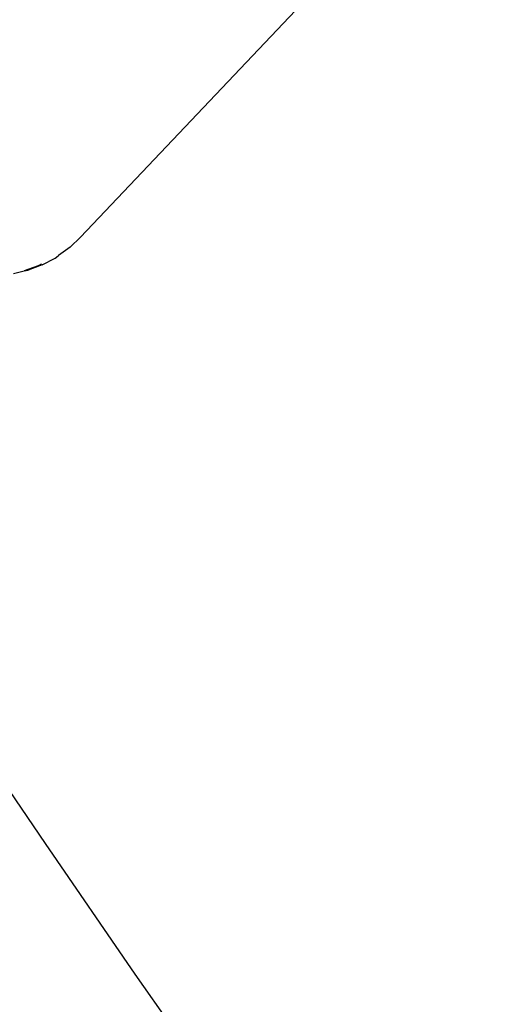
# Model space of a CAD drawing. Units: inches. Extents: x 5480 to 7651, y -3100 to -1646.
# Drawn here: x 6346 to 6349, y -2915 to -2907 of the extents above; entities that cross this region are included whole.
import ezdxf

# ---------------------------------------------------------------- set-up
doc = ezdxf.new("R2010")
doc.units = ezdxf.units.IN
doc.header["$MEASUREMENT"] = 0
doc.layers.add('VP-EQ', color=7, linetype='Continuous', true_color=0x8a3492, plot=False)
doc.layers.add('VP-HIC', color=6, linetype='Continuous')

# ---------------------------------------------------------------- blocks, each defined once
blk = doc.blocks.new('RB1224')
at = {"layer": 'VP-EQ', "color": 0}
for p, q in [((6348.370076017414, -2906.49941813268), (6346.04042261731, -2908.954360584502)), ((6346.04042261731, -2908.954360584502), (6345.9592643621, -2909.0339146464)), ((6345.9592643621, -2909.0339146464), (6345.866891015203, -2909.101495796527)), ((6345.736495024696, -2909.176211963561), (6345.838554819841, -2909.121627120033)), ((6345.838554819841, -2909.121627120033), (6345.863843448168, -2909.103125731333)), ((6345.863843448168, -2909.103125731333), (6345.866891015203, -2909.101495796527)), ((6345.506740555036, -2909.245022179007), (6345.593579991894, -2909.22436371771)), ((6345.703067031009, -2909.183647730524), (6345.593579991894, -2909.22436371771)), ((6345.593579991894, -2909.22436371771), (6345.625470992675, -2909.217499593343)), ((6345.736495024696, -2909.176211963561), (6345.625470992675, -2909.217499593343)), ((6345.703067031009, -2909.183647730524), (6345.730803823049, -2909.16881322251))]:
    blk.add_line(p, q, dxfattribs=at)
blk = doc.blocks.new('RB1224_2D')
at = {"layer": 'VP-EQ', "color": 0}
blk.add_blockref('RB1224', (0, 0), dxfattribs=at)

msp = doc.modelspace()

# ---------------------------------------------------------------- linework, layer by layer
at = {"layer": 'VP-HIC', "color": 1}
msp.add_lwpolyline([(6688.722055613882, -2563.442373070309, 0.2041179073320591), (6558.921682306897, -2508.149482287738), (6332.011618694455, -2508.149482287738, 0.4142135623730954), (6152.011618694455, -2688.149482287738), (6152.011618694455, -2919.964949885584, 0.4142135623730954), (6332.011618694455, -3099.964949885584), (6558.921682306897, -3099.964949885584, 0.2759611716640511), (6717.42212700968, -3005.273853459713, -0.005804426708215103), (6712.546901356001, -3005.330451146552), (6519.186211022875, -3005.330451146552, -0.4142135623730955), (6309.186211022875, -2795.330451146552), (6309.186211022875, -2773.44237307031, -0.414213562373095), (6519.186211022875, -2563.44237307031)], format="xyb", close=True, dxfattribs=at)
at = {"layer": 'VP-HIC', "color": 5}
msp.add_lwpolyline([(6922.546901356001, -2773.44237307031), (6922.546901356001, -2795.330451146552, -0.4142135623730955), (6712.546901356001, -3005.330451146552), (6519.186211022875, -3005.330451146552, -0.4142135623730955), (6309.186211022875, -2795.330451146552), (6309.186211022875, -2773.44237307031, -0.414213562373095), (6519.186211022875, -2563.44237307031), (6712.546901356001, -2563.44237307031, -0.4142135623730955)], format="xyb", close=True, dxfattribs=at)

# ---------------------------------------------------------------- block references
at = {"layer": 'VP-EQ', "color": 0}
msp.add_blockref('RB1224_2D', (0, 0), dxfattribs=at)

doc.saveas('drawing.dxf')
